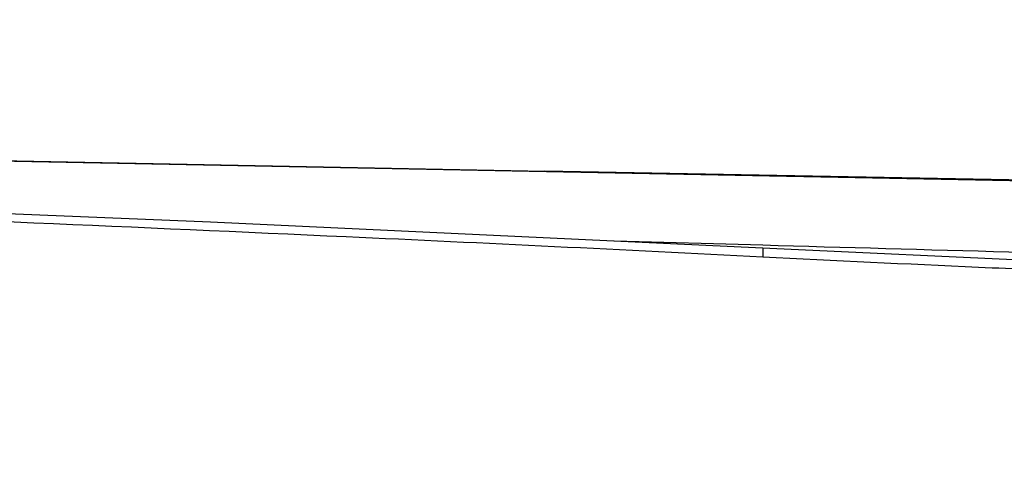
# Model space of a CAD drawing. Units: millimetres. Extents: x -1383 to 379, y -480 to 720.
# Drawn here: x -700 to -647, y 458 to 483 of the extents above; entities that cross this region are included whole.
import ezdxf

# ---------------------------------------------------------------- set-up
doc = ezdxf.new("R2010")
doc.units = ezdxf.units.MM
doc.header["$LTSCALE"] = 108.9
doc.header["$PDMODE"] = 3
doc.header["$PDSIZE"] = 1
doc.layers.get('0').update_dxf_attribs({"linetype": 'CONTINUOUS'})
doc.layers.get('Defpoints').update_dxf_attribs({"linetype": 'CONTINUOUS'})
doc.dimstyles.new('DIMSTYLE_1', dxfattribs={"dimtxt": 15, "dimasz": 6.666667, "dimexe": 1.5, "dimexo": 0, "dimgap": 0.875, "dimtad": 1, "dimtoh": 1, "dimdec": 0, "dimzin": 1, "dimdsep": 46, "dimtxsty": 'Standard', "dimcen": 0, "dimazin": 0, "dimtp": 0.01, "dimtm": 0.01, "dimtfac": 1, "dimtdec": 0, "dimtofl": 0, "dimtmove": 0, "dimatfit": 3, "dimfxl": 1, "dimtolj": 1, "dimarcsym": 0})

# ---------------------------------------------------------------- blocks, each defined once
blk = doc.blocks.new('*D21')
at = {"color": 0, "linetype": 'Continuous', "lineweight": -2, "transparency": 16777216}
for p, q in [((-789.367, 424.918), (-789.367, 567.505)), ((-593.767, 369.982), (-593.767, 567.505)), ((-600.434, 566.005), (-782.7, 566.005))]:
    blk.add_line(p, q, dxfattribs=at)
at = {"color": 0, "transparency": 16777216}
for points in [[(-782.7, 567.116), (-782.7, 564.894), (-789.367, 566.005)], [(-600.434, 564.894), (-600.434, 567.116), (-593.767, 566.005)]]:
    blk.add_solid(points, dxfattribs=at)
at = {"layer": 'Defpoints', "color": 0, "transparency": 16777216}
for p in [(-789.367, 566.005), (-789.367, 424.918), (-593.767, 369.982)]:
    blk.add_point(p, dxfattribs=at)
at = {"color": 0, "transparency": 16777216, "insert": (-692.301, 581.88), "char_height": 15, "attachment_point": 2}
blk.add_mtext('\\A1;196mm', dxfattribs=at)

msp = doc.modelspace()

# ---------------------------------------------------------------- linework, layer by layer
at = {"linetype": 'Continuous'}
for p, q in [((-644.884, 474.087), (-750.277, 476.122)), ((-613.258, 473.526), (-671.765, 474.649)), ((-667.986, 470.864), (-659.961, 470.641)), ((-667.986, 470.863), (-659.961, 470.641))]:
    msp.add_line(p, q, dxfattribs=at)
for points in [[(-750.277, 476.158), (-711.473, 475.412), (-671.765, 474.649)], [(-750.283, 474.168), (-720.288, 473.139), (-689.884, 471.899), (-659.965, 470.483)], [(-659.965, 470.483), (-644.429, 469.758), (-633.292, 469.35)]]:
    msp.add_lwpolyline(points, dxfattribs=at)
for points, knots in [([(-659.96, 469.987), (-667.481, 470.369), (-697.577, 471.826), (-727.687, 472.99), (-750.276, 473.698)], [0, 0, 0, 0, 0.249935, 1, 1, 1, 1]), ([(-659.965, 470.483), (-659.962, 470.483), (-659.96, 470.467), (-659.957, 470.446), (-659.955, 470.402), (-659.954, 470.345), (-659.954, 470.273), (-659.955, 470.152), (-659.958, 470.055), (-659.96, 469.987)], [0, 0, 0, 0, 0.019381, 0.070877, 0.154989, 0.270366, 0.41532, 0.58774, 1, 1, 1, 1]), ([(-613.229, 468.891), (-613.711, 468.841), (-614.677, 468.77), (-616.616, 468.683), (-619.046, 468.636), (-621.964, 468.629), (-625.858, 468.664), (-630.728, 468.767), (-636.573, 468.949), (-642.419, 469.17), (-650.216, 469.504), (-656.062, 469.789), (-659.96, 469.987)], [0, 0, 0, 0, 0.031041, 0.062158, 0.124494, 0.186903, 0.249355, 0.374339, 0.499394, 0.624498, 0.749639, 1, 1, 1, 1]), ([(-695.258, 456.214), (-702.324, 456.792), (-716.477, 457.701), (-730.649, 458.186), (-737.737, 458.329)], [0, 0, 0, 0, 0.499998, 1, 1, 1, 1])]:
    msp.add_open_spline(points, degree=3, knots=knots, dxfattribs=at)
msp.add_open_spline([(-659.961, 470.641), (-651.066, 470.394), (-642.171, 470.145), (-633.276, 469.895)], degree=3, dxfattribs=at)

# ---------------------------------------------------------------- dimensions: what is measured, and where the dimension line sits
at = {"color": 3, "linetype": 'Continuous'}
dim = msp.add_linear_dim(base=(-789.367, 566.005), p1=(-593.767, 369.982), p2=(-789.367, 424.918), angle=180, dimstyle='DIMSTYLE_1', override={"dimpost": 'mm'}, dxfattribs=at)
dim.commit()
dim.dimension.update_dxf_attribs({"geometry": '*D21', "text_midpoint": (-692.301, 566.005), "dimtype": 160})

doc.saveas('drawing.dxf')
